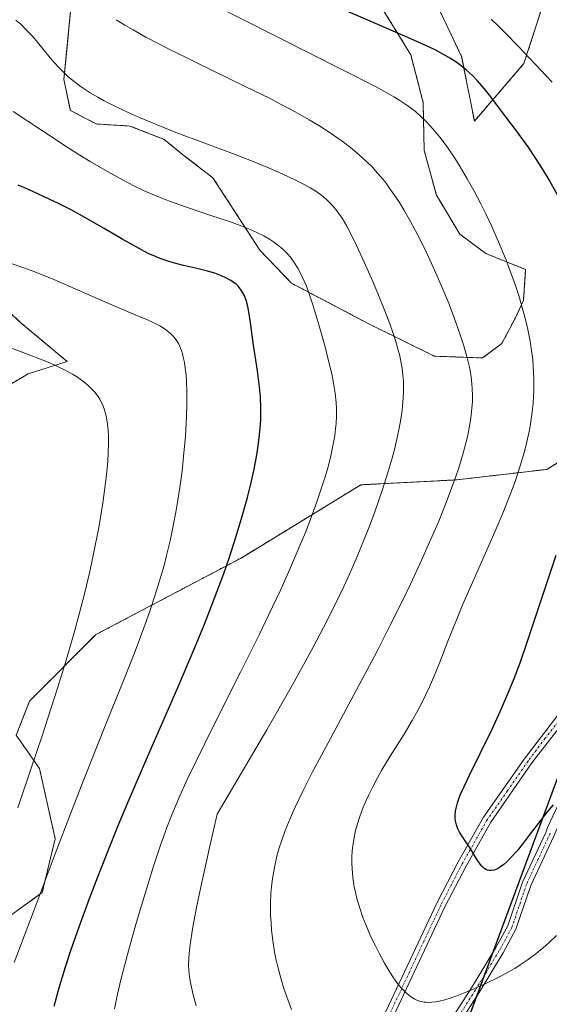
# Model space of a CAD drawing. Units: metres. Extents: x 638644 to 642125, y 4704366 to 4706734.
# Drawn here: x 641727 to 641846, y 4704487 to 4704709 of the extents above; entities that cross this region are included whole.
import ezdxf

# ---------------------------------------------------------------- set-up
doc = ezdxf.new("R2010")
doc.units = ezdxf.units.M
doc.header["$MEASUREMENT"] = 0
doc.linetypes.add('TRAZO_Y_PUNTO', pattern=[1, 0.5, -0.25, 0, -0.25])
doc.linetypes.add('TRAZOS', pattern=[0.75, 0.5, -0.25])
for name, color, linetype, lineweight in [('Arbolado forestal', 92, 'TRAZOS', 0), ('Arbolado forestal CxS', 92, 'Continuous', 0), ('Camino', 19, 'Continuous', 0), ('Camino Cxs', 19, 'Continuous', 0), ('Camino eje', 39, 'TRAZO_Y_PUNTO', 13), ('Comarca', 2, 'Continuous', 13), ('Comarca CxS', 133, 'Continuous', 0), ('Comunidad autónoma', 142, 'Continuous', 30), ('Comunidad Autónoma CxS', 142, 'Continuous', 0), ('Curva de nivel maestra', 36, 'Continuous', 30), ('Curva de nivel normal', 36, 'Continuous', 0), ('Matorral', 135, 'Continuous', 0), ('Matorral CxS', 135, 'Continuous', 0), ('Municipio', 9, 'Continuous', 13), ('Municipio CxS', 142, 'Continuous', 0), ('Provincia', 19, 'Continuous', 0), ('Provincia CxS', 1, 'Continuous', 0)]:
    doc.layers.add(name, color=color, linetype=linetype, lineweight=lineweight)

# ---------------------------------------------------------------- blocks, each defined once
blk = doc.blocks.new('*U152')
at = {"layer": 'Arbolado forestal CxS', "color": 92, "linetype": 'Continuous', "lineweight": 0}
for points in [[(641779.6, 4705198.49, 908.73), (641780.01, 4705180.45, 912.56), (641775.28, 4705147.89, 919.62), (641775.28, 4705125.64, 925.74), (641777.11, 4705117.93, 927.32), (641780.17, 4705106.31, 928.88), (641792.74, 4705071.46, 924.39), (641801.19, 4705048.01, 919.54), (641803.11, 4705039.17, 918.28), (641810.55, 4705005.02, 910.11), (641840.8, 4704960.32, 899.08), (641863.63, 4704923.29, 896.29), (641884.07, 4704884.81, 898.68), (641896.17, 4704861.23, 899.61), (641912.47, 4704820.85, 893.62), (641921.52, 4704802.53, 890.38), (641975.71, 4704710.92, 880.38), (641952.08, 4704671.24, 879.55), (641898.39, 4704595, 855.89), (641849.53, 4704541.66, 850.65), (641826.54, 4704479.49, 842.01), (641803.63, 4704428.77, 835.94), (641803.63, 4704428.77, 835.94), (641487.93, 4704422.41, 750.19)], [(641712.08, 4704655.12, 819.19), (641727.64, 4704640.85, 816.79), (641737.99, 4704632.19, 814.82), (641729.16, 4704629.45, 812.94), (641724.77, 4704626.8, 811.8)], [(641720.46, 4704504.06, 815.98), (641732.35, 4704512.59, 819.84), (641735.26, 4704524.73, 819.41), (641731.74, 4704540.53, 815.58), (641726.49, 4704548.04, 812.61), (641729.5, 4704555.74, 812.9), (641744.42, 4704570.69, 816.04), (641777.09, 4704587.95, 824.96), (641804.05, 4704604.44, 832.03), (641825.63, 4704605.56, 839.38), (641845.91, 4704607.92, 846.28), (641874.11, 4704625.71, 854.3), (641889.64, 4704641.95, 859.73), (641902.51, 4704663.85, 865.4), (641911.05, 4704679.92, 869.89), (641913.99, 4704690.79, 872.52), (641909.46, 4704694.51, 871.84), (641898.67, 4704694.26, 868.99), (641881.56, 4704691.97, 863.17), (641880.95, 4704719.92, 869.02)], [(641846.09, 4704715.96, 859.99), (641840.74, 4704699.31, 854.12), (641829.58, 4704686.35, 847.2), (641826.72, 4704700.91, 849.79), (641820.73, 4704713.48, 852.7)], [(641806.05, 4704716.33, 852.33), (641815.28, 4704701.28, 848.56), (641818.05, 4704690.54, 845.46), (641818.29, 4704679.75, 843.07), (641821.05, 4704669.64, 842.41), (641826.33, 4704660.86, 842.32), (641832.14, 4704656.54, 843.12), (641841.11, 4704652.93, 845.35), (641840.63, 4704645.93, 844.62), (641838.81, 4704642.08, 843.71), (641835.76, 4704636.29, 842.1), (641831.38, 4704633.01, 840.17), (641820.57, 4704633.41, 836.53), (641805.8, 4704640.7, 833.48), (641788.44, 4704649.84, 828.35), (641781.29, 4704657.31, 828.08), (641770.77, 4704673.59, 832.57), (641764.3, 4704678.53, 833.85), (641759.78, 4704682.24, 834.55), (641752.09, 4704685.25, 834.66), (641744.45, 4704685.71, 833.76), (641738.67, 4704688.76, 833.65), (641737.24, 4704695.72, 835.25), (641738.28, 4704706.54, 837.69), (641739.83, 4704722.47, 841.31)]]:
    blk.add_polyline3d(points, dxfattribs=at)
blk = doc.blocks.new('*U154')
at = {"layer": 'Curva de nivel normal', "color": 36, "linetype": 'Continuous', "lineweight": 0}
blk.add_polyline3d([(641726.06, 4704496.88, 820), (641730.51, 4704508.72, 820), (641735.26, 4704521.35, 820), (641738.91, 4704530.9, 820), (641741.87, 4704538.48, 820), (641746.99, 4704551.29, 820), (641750.98, 4704561.23, 820), (641753.24, 4704566.99, 820), (641755.21, 4704572.19, 820), (641756.48, 4704575.77, 820), (641757.79, 4704579.69, 820), (641758.98, 4704583.54, 820), (641759.76, 4704586.3, 820), (641760.33, 4704588.51, 820), (641761.12, 4704591.84, 820), (641761.9, 4704595.55, 820), (641762.43, 4704598.29, 820), (641762.81, 4704600.52, 820), (641763.32, 4704603.86, 820), (641763.8, 4704607.54, 820), (641764.16, 4704610.8, 820), (641764.55, 4704615.41, 820), (641764.8, 4704619.79, 820), (641764.88, 4704622.57, 820), (641764.87, 4704625.4, 820), (641764.79, 4704627.75, 820), (641764.7, 4704629.18, 820), (641764.53, 4704630.68, 820), (641764.33, 4704632.01, 820), (641764.15, 4704632.9, 820), (641763.89, 4704633.93, 820), (641763.65, 4704634.69, 820), (641763.31, 4704635.58, 820), (641762.99, 4704636.24, 820), (641762.74, 4704636.68, 820), (641762.47, 4704637.09, 820), (641761.84, 4704637.89, 820), (641761.31, 4704638.47, 820), (641759.98, 4704639.51, 820), (641758.81, 4704640.22, 820), (641757.44, 4704640.93, 820), (641756.06, 4704641.56, 820), (641753.26, 4704642.74, 820), (641747.63, 4704645.12, 820), (641734.92, 4704650.67, 820), (641730.66, 4704652.41, 820), (641728.17, 4704653.34, 820), (641725.58, 4704654.2, 820)], dxfattribs=at)
blk = doc.blocks.new('*U160')
at = {"layer": 'Curva de nivel normal', "color": 36, "linetype": 'Continuous', "lineweight": 0}
blk.add_polyline3d([(641748.58, 4704486.42, 830), (641749.28, 4704489.69, 830), (641750.12, 4704493.23, 830), (641751.51, 4704498.62, 830), (641753.03, 4704504.12, 830), (641754.37, 4704508.71, 830), (641756.1, 4704514.38, 830), (641757.41, 4704518.54, 830), (641758.99, 4704523.29, 830), (641760.4, 4704527.28, 830), (641761.5, 4704530.13, 830), (641763.1, 4704533.9, 830), (641764.99, 4704538.07, 830), (641766.97, 4704542.22, 830), (641770.91, 4704550.15, 830), (641776.99, 4704562.22, 830), (641781.24, 4704570.8, 830), (641784.19, 4704576.94, 830), (641786.03, 4704580.88, 830), (641788.07, 4704585.46, 830), (641790.34, 4704590.74, 830), (641791.56, 4704593.72, 830), (641792.87, 4704597.11, 830), (641794.07, 4704600.38, 830), (641794.98, 4704603.05, 830), (641796, 4704606.27, 830), (641796.59, 4704608.27, 830), (641797.18, 4704610.59, 830), (641797.69, 4704612.83, 830), (641797.98, 4704614.35, 830), (641798.16, 4704615.51, 830), (641798.36, 4704617.01, 830), (641798.47, 4704618.25, 830), (641798.54, 4704619.92, 830), (641798.54, 4704621.57, 830), (641798.47, 4704622.98, 830), (641798.25, 4704625.05, 830), (641797.89, 4704627.35, 830), (641797.48, 4704629.42, 830), (641796.79, 4704632.36, 830), (641795.98, 4704635.5, 830), (641794.67, 4704640.21, 830), (641793.32, 4704644.76, 830), (641792.44, 4704647.42, 830), (641791.78, 4704649.21, 830), (641791.32, 4704650.33, 830), (641790.72, 4704651.62, 830), (641789.85, 4704653.25, 830), (641788.92, 4704654.74, 830), (641788.2, 4704655.72, 830), (641787.56, 4704656.45, 830), (641786.54, 4704657.46, 830), (641785.32, 4704658.5, 830), (641784.36, 4704659.2, 830), (641783.52, 4704659.73, 830), (641782.19, 4704660.49, 830), (641780.62, 4704661.29, 830), (641779.12, 4704661.95, 830), (641776.91, 4704662.84, 830), (641774.46, 4704663.73, 830), (641770.32, 4704665.12, 830), (641764.78, 4704666.96, 830), (641760.74, 4704668.4, 830), (641758.47, 4704669.28, 830), (641756.69, 4704670.03, 830), (641755.14, 4704670.73, 830), (641752.99, 4704671.77, 830), (641750.68, 4704672.96, 830), (641747.03, 4704674.98, 830), (641743.11, 4704677.28, 830), (641740.42, 4704678.93, 830), (641737.54, 4704680.78, 830), (641732.37, 4704684.18, 830), (641725.77, 4704688.55, 830)], dxfattribs=at)
blk = doc.blocks.new('*U163')
at = {"layer": 'Curva de nivel normal', "color": 36, "linetype": 'Continuous', "lineweight": 0}
blk.add_polyline3d([(641766.96, 4704487.1, 835), (641766.3, 4704489.56, 835), (641765.77, 4704491.96, 835), (641765.5, 4704493.56, 835), (641765.34, 4704495.04, 835), (641765.29, 4704496.22, 835), (641765.34, 4704497.83, 835), (641765.5, 4704499.71, 835), (641765.7, 4704501.39, 835), (641766.08, 4704503.89, 835), (641766.46, 4704506.09, 835), (641767.07, 4704509.22, 835), (641767.96, 4704513.55, 835), (641770.04, 4704523.06, 835), (641771.68, 4704530.24, 835), (641782.86, 4704549.26, 835), (641788.68, 4704559.41, 835), (641791.54, 4704564.54, 835), (641793.32, 4704567.85, 835), (641795.65, 4704572.31, 835), (641798.41, 4704577.79, 835), (641800.23, 4704581.56, 835), (641801.5, 4704584.34, 835), (641803.22, 4704588.32, 835), (641804.88, 4704592.36, 835), (641805.97, 4704595.14, 835), (641807.24, 4704598.57, 835), (641808.83, 4704603.14, 835), (641810.22, 4704607.47, 835), (641811.08, 4704610.43, 835), (641811.67, 4704612.66, 835), (641812.32, 4704615.42, 835), (641812.69, 4704617.16, 835), (641813.05, 4704619.23, 835), (641813.34, 4704621.25, 835), (641813.51, 4704622.94, 835), (641813.63, 4704625.16, 835), (641813.64, 4704626.82, 835), (641813.61, 4704627.83, 835), (641813.51, 4704629.07, 835), (641813.32, 4704630.63, 835), (641813.12, 4704631.87, 835), (641812.79, 4704633.46, 835), (641812.45, 4704634.78, 835), (641811.9, 4704636.69, 835), (641811.25, 4704638.75, 835), (641810.58, 4704640.66, 835), (641809.44, 4704643.66, 835), (641808.04, 4704647.13, 835), (641806.72, 4704650.25, 835), (641804.82, 4704654.55, 835), (641803.07, 4704658.33, 835), (641801.99, 4704660.55, 835), (641800.87, 4704662.66, 835), (641799.8, 4704664.48, 835), (641799.04, 4704665.63, 835), (641798.44, 4704666.44, 835), (641797.51, 4704667.51, 835), (641796.46, 4704668.58, 835), (641795.65, 4704669.29, 835), (641794.96, 4704669.81, 835), (641793.88, 4704670.55, 835), (641792.62, 4704671.33, 835), (641791.41, 4704672.01, 835), (641789.3, 4704673.08, 835), (641786.34, 4704674.49, 835), (641783.78, 4704675.62, 835), (641780.17, 4704677.11, 835), (641776.35, 4704678.59, 835), (641768.97, 4704681.35, 835), (641762.43, 4704683.82, 835), (641758.23, 4704685.48, 835), (641754.26, 4704687.13, 835), (641751.54, 4704688.34, 835), (641748.7, 4704689.7, 835), (641746.3, 4704690.92, 835), (641744.83, 4704691.73, 835), (641743.16, 4704692.73, 835), (641741.08, 4704694.11, 835), (641739.24, 4704695.48, 835), (641738.04, 4704696.48, 835), (641737.17, 4704697.29, 835), (641735.99, 4704698.5, 835), (641734.52, 4704700.16, 835), (641732.49, 4704702.63, 835), (641730.95, 4704704.5, 835), (641729.97, 4704705.63, 835), (641728.81, 4704706.87, 835), (641727.58, 4704708.08, 835), (641726.43, 4704709.11, 835)], dxfattribs=at)
blk = doc.blocks.new('*U184')
at = {"layer": 'Curva de nivel normal', "color": 36, "linetype": 'Continuous', "lineweight": 0}
blk.add_polyline3d([(641726.82, 4704531.69, 815), (641730.04, 4704541.08, 815), (641732.25, 4704547.68, 815), (641734.37, 4704554.18, 815), (641735.86, 4704558.87, 815), (641737.56, 4704564.45, 815), (641739.43, 4704570.85, 815), (641740.66, 4704575.3, 815), (641741.91, 4704580.17, 815), (641743.03, 4704584.88, 815), (641743.89, 4704588.87, 815), (641744.97, 4704594.44, 815), (641745.88, 4704599.75, 815), (641746.37, 4704603.16, 815), (641746.8, 4704606.72, 815), (641747.09, 4704609.75, 815), (641747.21, 4704611.64, 815), (641747.27, 4704613.66, 815), (641747.25, 4704615.51, 815), (641747.18, 4704616.75, 815), (641747.05, 4704618.11, 815), (641746.9, 4704619.07, 815), (641746.66, 4704620.17, 815), (641746.26, 4704621.53, 815), (641745.9, 4704622.5, 815), (641745.62, 4704623.08, 815), (641745.28, 4704623.7, 815), (641744.9, 4704624.31, 815), (641744.57, 4704624.78, 815), (641744.16, 4704625.28, 815), (641742.82, 4704626.67, 815), (641741.99, 4704627.42, 815), (641740.27, 4704628.65, 815), (641739.12, 4704629.36, 815), (641737.52, 4704630.24, 815), (641735.76, 4704631.12, 815), (641734.08, 4704631.88, 815), (641731.38, 4704632.99, 815), (641728.21, 4704634.2, 815), (641725.21, 4704635.28, 815)], dxfattribs=at)
blk = doc.blocks.new('*U198')
at = {"layer": 'Curva de nivel maestra', "color": 36, "linetype": 'Continuous', "lineweight": 30}
blk.add_polyline3d([(641735, 4704487.04, 825), (641736.09, 4704490.93, 825), (641737.61, 4704495.91, 825), (641738.89, 4704499.8, 825), (641740.67, 4704504.9, 825), (641742.99, 4704511.28, 825), (641744.82, 4704516.11, 825), (641747.07, 4704521.83, 825), (641749.45, 4704527.72, 825), (641751.66, 4704533.02, 825), (641755.8, 4704542.64, 825), (641762.63, 4704558.29, 825), (641766.71, 4704567.81, 825), (641768.85, 4704573.04, 825), (641771.14, 4704578.9, 825), (641773.19, 4704584.46, 825), (641774.46, 4704588.12, 825), (641775.94, 4704592.65, 825), (641777.22, 4704596.88, 825), (641778.51, 4704601.57, 825), (641779.37, 4704604.98, 825), (641779.94, 4704607.56, 825), (641780.55, 4704610.71, 825), (641780.88, 4704612.68, 825), (641781.18, 4704614.99, 825), (641781.4, 4704617.23, 825), (641781.5, 4704619.07, 825), (641781.52, 4704621.62, 825), (641781.43, 4704624.27, 825), (641781.24, 4704626.48, 825), (641780.77, 4704630.09, 825), (641779.92, 4704635.91, 825), (641779.2, 4704640.97, 825), (641778.75, 4704643.88, 825), (641778.44, 4704645.3, 825), (641778.17, 4704646.23, 825), (641777.95, 4704646.8, 825), (641777.63, 4704647.46, 825), (641777.1, 4704648.31, 825), (641776.48, 4704649.09, 825), (641775.95, 4704649.61, 825), (641775.47, 4704650, 825), (641774.66, 4704650.54, 825), (641773.68, 4704651.09, 825), (641772.7, 4704651.53, 825), (641771.19, 4704652.07, 825), (641769.5, 4704652.57, 825), (641766.83, 4704653.22, 825), (641764.14, 4704653.84, 825), (641762.4, 4704654.27, 825), (641760.81, 4704654.74, 825), (641759.7, 4704655.1, 825), (641758.48, 4704655.56, 825), (641757.27, 4704656.06, 825), (641756.33, 4704656.49, 825), (641755.34, 4704656.99, 825), (641752.8, 4704658.38, 825), (641750.51, 4704659.7, 825), (641746.31, 4704662.17, 825), (641741.9, 4704664.68, 825), (641738.82, 4704666.34, 825), (641736.02, 4704667.76, 825), (641733.94, 4704668.78, 825), (641731.53, 4704669.9, 825), (641729.08, 4704671, 825), (641726.91, 4704671.93, 825)], dxfattribs=at)

msp = doc.modelspace()

# ---------------------------------------------------------------- linework, layer by layer
at = {"layer": 'Arbolado forestal', "color": 92, "linetype": 'TRAZOS', "lineweight": 0}
for points in [[(641806.05, 4704716.33, 852.33), (641815.28, 4704701.29, 848.56), (641818.05, 4704690.54, 845.46), (641818.29, 4704679.75, 843.07), (641821.05, 4704669.64, 842.41), (641826.33, 4704660.86, 842.32), (641832.14, 4704656.54, 843.12), (641841.11, 4704652.93, 845.35), (641840.63, 4704645.93, 844.62), (641838.81, 4704642.08, 843.71), (641835.76, 4704636.29, 842.1), (641831.38, 4704633.01, 840.17), (641820.57, 4704633.41, 836.53), (641805.8, 4704640.7, 833.48), (641788.44, 4704649.84, 828.35), (641781.29, 4704657.31, 828.08), (641770.77, 4704673.59, 832.57), (641764.3, 4704678.53, 833.85), (641759.77, 4704682.24, 834.55), (641752.08, 4704685.25, 834.66), (641744.45, 4704685.71, 833.76), (641738.67, 4704688.76, 833.65), (641737.24, 4704695.72, 835.25), (641738.28, 4704706.54, 837.69), (641739.83, 4704722.47, 841.31)], [(641720.46, 4704504.06, 815.98), (641732.35, 4704512.59, 819.84), (641735.26, 4704524.73, 819.41), (641731.74, 4704540.53, 815.58), (641726.49, 4704548.04, 812.61), (641729.5, 4704555.74, 812.9), (641744.42, 4704570.69, 816.04), (641777.08, 4704587.95, 824.96), (641804.05, 4704604.44, 832.03), (641825.63, 4704605.56, 839.38), (641845.91, 4704607.92, 846.28), (641874.11, 4704625.71, 854.3), (641889.64, 4704641.95, 859.73), (641902.51, 4704663.85, 865.4), (641911.05, 4704679.92, 869.89), (641913.99, 4704690.79, 872.52), (641909.46, 4704694.51, 871.84), (641898.67, 4704694.26, 868.99), (641881.56, 4704691.97, 863.17), (641880.95, 4704719.92, 869.02)], [(641846.09, 4704715.96, 859.99), (641840.73, 4704699.31, 854.12), (641829.58, 4704686.35, 847.2), (641826.72, 4704700.91, 849.79), (641820.73, 4704713.48, 852.7)], [(641803.63, 4704428.77, 835.94), (641806.05, 4704434.14, 836.37), (641809.25, 4704441.22, 837.13), (641812.48, 4704448.36, 837.76), (641826.54, 4704479.49, 842.01), (641830.19, 4704489.37, 844.23), (641832, 4704494.26, 845.18), (641833.86, 4704499.29, 846.24), (641849.53, 4704541.66, 850.65), (641880.63, 4704575.61, 854.27), (641883.23, 4704578.45, 854.23), (641885.69, 4704581.13, 854.43), (641898.39, 4704595, 855.89), (641916.41, 4704620.59, 862.66), (641917.65, 4704622.36, 863.02), (641918.74, 4704623.9, 863.44), (641952.08, 4704671.24, 879.55), (641964.76, 4704692.55, 883.18), (641965.31, 4704693.46, 883.3), (641965.83, 4704694.33, 883.41), (641975.71, 4704710.92, 880.38)], [(641712.08, 4704655.12, 819.19), (641727.64, 4704640.85, 816.79), (641737.99, 4704632.19, 814.82), (641729.16, 4704629.45, 812.94), (641724.77, 4704626.8, 811.8)]]:
    msp.add_polyline3d(points, dxfattribs=at)
at = {"layer": 'Arbolado forestal CxS', "color": 92, "linetype": 'Continuous', "lineweight": 0}
msp.add_polyline3d([(642118.92, 4704861.58, 806.91), (642124.85, 4704570.61, 865.98), (642123.86, 4704568.94, 866.59), (642118.31, 4704560.16, 868.2), (642115.55, 4704556.13, 867.6), (642061.87, 4704479.89, 844.75), (642057.01, 4704473.28, 842.24), (642048.71, 4704463.16, 838.68), (642045.82, 4704459.94, 837.55), (642023.46, 4704435.53, 828.51), (642022.59, 4704433.18, 827.94), (641803.63, 4704428.77, 835.94), (641803.63, 4704428.77, 835.94), (641826.54, 4704479.49, 842.01), (641849.53, 4704541.66, 850.65), (641898.39, 4704595, 855.89), (641952.08, 4704671.24, 879.55), (641975.71, 4704710.92, 880.38)], dxfattribs=at)
at = {"layer": 'Camino', "color": 19, "linetype": 'Continuous', "lineweight": 0}
for points in [[(641791.81, 4704428.53, 835.22), (641797.29, 4704446.31, 837.47), (641808.47, 4704483.23, 843.54), (641821.15, 4704510.24, 847.86), (641825.94, 4704519.51, 849.29), (641831.62, 4704529.55, 850.51), (641840.78, 4704542.61, 851.12), (641848.33, 4704552.55, 851.82), (641855.07, 4704561.43, 853.06), (641868.4, 4704579.67, 854.71), (641875.15, 4704589.38, 855.45), (641880.32, 4704597.91, 856.35), (641888.29, 4704608.78, 858.02), (641896.55, 4704620.7, 860.51), (641905.3, 4704632.53, 863.31), (641908.28, 4704637.04, 864.62), (641912.67, 4704645.61, 866.68), (641916.77, 4704657.38, 869.23), (641918.14, 4704660.89, 869.93), (641922.4, 4704672.45, 872.94), (641926.83, 4704688.34, 876.83), (641928.68, 4704694, 877.89), (641930.65, 4704700.28, 879.35), (641933.52, 4704709.7, 881.7)], [(641935.47, 4704709.27, 882.07), (641932.56, 4704699.69, 879.93), (641930.59, 4704693.39, 878.26), (641928.74, 4704687.76, 877.47), (641924.3, 4704671.84, 873.31), (641920.01, 4704660.18, 870.25), (641918.93, 4704657.4, 869.72), (641914.5, 4704644.81, 867.02), (641910, 4704636.03, 864.76), (641906.94, 4704631.38, 863.44), (641898.18, 4704619.53, 860.6), (641889.92, 4704607.61, 858), (641881.99, 4704596.8, 856.41), (641876.83, 4704588.29, 855.58), (641870.03, 4704578.51, 854.85), (641856.68, 4704560.24, 853.11), (641849.91, 4704551.33, 851.84), (641842.54, 4704541.83, 851.11), (641833.31, 4704528.48, 850.58), (641827.7, 4704518.56, 849.44), (641822.94, 4704509.36, 848.09), (641810.34, 4704482.51, 843.64), (641799.21, 4704445.72, 837.49), (641793.91, 4704428.57, 835.49)], [(641804.57, 4704428.79, 835.94), (641804.68, 4704429.62, 836.01), (641811.79, 4704453.01, 838.49), (641815.24, 4704466.54, 840.33), (641816.86, 4704471.11, 840.73), (641820.09, 4704477.32, 841.9), (641828.97, 4704491.17, 844.92), (641834.32, 4704500.05, 846.43), (641837.1, 4704505.13, 847.36), (641840.42, 4704514.96, 848.86), (641845.66, 4704526.14, 849.48), (641846.07, 4704527.22, 849.49), (641851.39, 4704538.57, 850.11), (641855.4, 4704545.02, 850.87), (641861.16, 4704552.08, 851.78), (641871.58, 4704562.77, 853.16), (641876.23, 4704568.67, 853.74), (641878.98, 4704572.74, 854.19), (641881.14, 4704576.5, 854.26), (641890.16, 4704594.57, 855.9), (641892.67, 4704599.04, 856.49), (641895.41, 4704603.24, 857.33), (641898.41, 4704606.97, 858.34), (641902.77, 4704615.01, 860.34)], [(641905.79, 4704612.34, 860.06), (641903.28, 4704609.84, 859.28), (641900.04, 4704605.8, 858.29), (641897.03, 4704602.06, 857.25), (641894.38, 4704598.01, 856.45), (641891.93, 4704593.63, 855.73), (641882.9, 4704575.55, 853.88), (641880.68, 4704571.68, 853.86), (641877.84, 4704567.49, 853.49), (641873.08, 4704561.45, 853.01), (641862.66, 4704550.75, 851.64), (641857.03, 4704543.85, 850.69), (641853.15, 4704537.61, 849.87), (641847.88, 4704526.37, 849.18), (641847.47, 4704525.29, 849.15), (641842.28, 4704514.22, 848.57), (641838.94, 4704504.33, 847.15), (641836.06, 4704499.05, 846.16), (641830.67, 4704490.11, 844.4), (641821.82, 4704476.31, 841.48), (641818.7, 4704470.32, 840.48), (641817.16, 4704465.96, 839.96), (641813.72, 4704452.48, 838.13), (641806.59, 4704428.83, 835.94)]]:
    msp.add_polyline3d(points, dxfattribs=at)
at = {"layer": 'Camino Cxs', "color": 19, "linetype": 'Continuous', "lineweight": 0}
for points in [[(641808.47, 4704483.23, 843.54), (641821.15, 4704510.24, 847.86), (641825.94, 4704519.51, 849.29), (641831.62, 4704529.55, 850.51), (641840.78, 4704542.61, 851.12), (641848.33, 4704552.55, 851.82), (641855.07, 4704561.43, 853.06), (641868.4, 4704579.67, 854.71), (641875.15, 4704589.38, 855.45), (641880.32, 4704597.91, 856.35), (641888.29, 4704608.78, 858.02), (641896.55, 4704620.7, 860.51), (641905.3, 4704632.53, 863.31), (641908.28, 4704637.04, 864.62), (641912.67, 4704645.61, 866.68), (641916.77, 4704657.38, 869.23), (641918.14, 4704660.89, 869.93), (641922.4, 4704672.45, 872.94), (641926.83, 4704688.34, 876.83), (641928.68, 4704694, 877.89), (641930.65, 4704700.28, 879.35), (641933.52, 4704709.7, 881.7)], [(641935.47, 4704709.27, 882.07), (641932.56, 4704699.69, 879.93), (641930.59, 4704693.39, 878.26), (641928.74, 4704687.76, 877.47), (641924.3, 4704671.84, 873.31), (641920.01, 4704660.18, 870.25), (641918.93, 4704657.4, 869.72), (641914.5, 4704644.81, 867.02), (641910, 4704636.03, 864.76), (641906.94, 4704631.38, 863.44), (641898.18, 4704619.53, 860.6), (641889.92, 4704607.61, 858), (641881.99, 4704596.8, 856.41), (641876.83, 4704588.29, 855.58), (641870.03, 4704578.51, 854.85), (641856.68, 4704560.24, 853.11), (641849.91, 4704551.33, 851.84), (641842.54, 4704541.83, 851.11), (641833.31, 4704528.48, 850.58), (641827.7, 4704518.56, 849.44), (641822.94, 4704509.36, 848.09), (641810.34, 4704482.51, 843.64)], [(641820.09, 4704477.32, 841.9), (641828.97, 4704491.17, 844.92), (641834.32, 4704500.05, 846.43), (641837.1, 4704505.13, 847.36), (641840.42, 4704514.96, 848.86), (641845.66, 4704526.14, 849.48), (641846.07, 4704527.22, 849.49), (641851.39, 4704538.57, 850.11)], [(641847.47, 4704525.29, 849.15), (641842.28, 4704514.22, 848.57), (641838.94, 4704504.33, 847.15), (641836.06, 4704499.05, 846.16), (641830.67, 4704490.11, 844.4), (641821.82, 4704476.31, 841.48)]]:
    msp.add_polyline3d(points, dxfattribs=at)
at = {"layer": 'Camino eje', "color": 39, "linetype": 'TRAZO_Y_PUNTO', "lineweight": 13}
for points in [[(641849.12, 4704551.94, 851.83), (641845.5, 4704547.37, 851.42), (641841.66, 4704542.22, 851.15), (641837.05, 4704535.55, 850.84), (641832.47, 4704529.02, 850.54), (641826.82, 4704519.04, 849.31), (641824.44, 4704514.44, 848.74), (641822.05, 4704509.8, 847.96), (641809.41, 4704482.87, 843.59)], [(641846.67, 4704525.99, 849.33), (641843.97, 4704520.18, 849.18), (641841.35, 4704514.59, 848.66), (641838.02, 4704504.73, 847.25), (641836.58, 4704502.09, 846.72), (641835.19, 4704499.55, 846.28), (641829.82, 4704490.64, 844.64), (641820.96, 4704476.82, 841.67)]]:
    msp.add_polyline3d(points, dxfattribs=at)
at = {"layer": 'Comarca', "color": 2, "linetype": 'Continuous', "lineweight": 13}
msp.add_polyline3d([(641779.55, 4705198.51, 908.75), (641779.96, 4705180.46, 912.58), (641775.23, 4705147.91, 919.64), (641775.23, 4705125.65, 925.74), (641777.05, 4705117.95, 927.33), (641780.11, 4705106.33, 928.89), (641801.13, 4705048.02, 919.54), (641810.5, 4705005.04, 910.13), (641840.74, 4704960.34, 899.08), (641863.57, 4704923.32, 896.31), (641884.01, 4704884.84, 898.68), (641896.11, 4704861.26, 899.62), (641912.41, 4704820.88, 893.64), (641921.46, 4704802.56, 890.4), (641975.65, 4704710.95, 880.4), (641952.02, 4704671.27, 879.54), (641898.34, 4704595.03, 855.9), (641849.48, 4704541.69, 850.66), (641826.49, 4704479.52, 842.02), (641803.56, 4704428.77, 835.94)], dxfattribs=at)
at = {"layer": 'Comarca CxS', "color": 133, "linetype": 'Continuous', "lineweight": 0}
msp.add_polyline3d([(641779.55, 4705198.51, 908.75), (641779.96, 4705180.46, 912.58), (641775.23, 4705147.91, 919.64), (641775.23, 4705125.65, 925.74), (641777.05, 4705117.95, 927.33), (641780.11, 4705106.33, 928.89), (641801.13, 4705048.02, 919.54), (641810.5, 4705005.04, 910.13), (641840.74, 4704960.34, 899.08), (641863.57, 4704923.32, 896.31), (641884.01, 4704884.84, 898.68), (641896.11, 4704861.26, 899.62), (641912.41, 4704820.88, 893.64), (641921.46, 4704802.56, 890.4), (641975.65, 4704710.95, 880.4), (641952.02, 4704671.27, 879.54), (641898.34, 4704595.03, 855.9), (641849.48, 4704541.69, 850.66), (641826.49, 4704479.52, 842.02), (641803.56, 4704428.77, 835.94), (638702.61, 4704366.34, 733)], dxfattribs=at)
msp.add_polyline3d([(641779.55, 4705198.51, 908.75), (641779.96, 4705180.46, 912.58), (641775.23, 4705147.91, 919.64), (641775.23, 4705125.65, 925.74), (641777.05, 4705117.95, 927.33), (641780.11, 4705106.33, 928.89), (641801.13, 4705048.02, 919.54), (641810.5, 4705005.04, 910.13), (641840.74, 4704960.34, 899.08), (641863.57, 4704923.32, 896.31), (641884.01, 4704884.84, 898.68), (641896.11, 4704861.26, 899.62), (641912.41, 4704820.88, 893.64), (641921.46, 4704802.56, 890.4), (641975.65, 4704710.95, 880.4), (641952.02, 4704671.27, 879.54), (641898.34, 4704595.03, 855.9), (641849.48, 4704541.69, 850.66), (641826.49, 4704479.52, 842.02), (641803.56, 4704428.77, 835.94), (638702.61, 4704366.34, 733)], dxfattribs=at)
at = {"layer": 'Comunidad autónoma', "color": 142, "linetype": 'Continuous', "lineweight": 30}
msp.add_polyline3d([(641779.55, 4705198.51, 908.75), (641779.96, 4705180.46, 912.58), (641775.23, 4705147.91, 919.64), (641775.23, 4705125.65, 925.74), (641777.05, 4705117.95, 927.33), (641780.11, 4705106.33, 928.89), (641801.13, 4705048.02, 919.54), (641810.5, 4705005.04, 910.13), (641840.74, 4704960.34, 899.08), (641863.57, 4704923.32, 896.31), (641884.01, 4704884.84, 898.68), (641896.11, 4704861.26, 899.62), (641912.41, 4704820.88, 893.64), (641921.46, 4704802.56, 890.4), (641975.65, 4704710.95, 880.4), (641952.02, 4704671.27, 879.54), (641898.34, 4704595.03, 855.9), (641849.48, 4704541.69, 850.66), (641826.49, 4704479.52, 842.02), (641803.56, 4704428.77, 835.94)], dxfattribs=at)
at = {"layer": 'Comunidad Autónoma CxS', "color": 142, "linetype": 'Continuous', "lineweight": 0}
msp.add_polyline3d([(641779.55, 4705198.51, 908.75), (641779.96, 4705180.46, 912.58), (641775.23, 4705147.91, 919.64), (641775.23, 4705125.65, 925.74), (641777.05, 4705117.95, 927.33), (641780.11, 4705106.33, 928.89), (641801.13, 4705048.02, 919.54), (641810.5, 4705005.04, 910.13), (641840.74, 4704960.34, 899.08), (641863.57, 4704923.32, 896.31), (641884.01, 4704884.84, 898.68), (641896.11, 4704861.26, 899.62), (641912.41, 4704820.88, 893.64), (641921.46, 4704802.56, 890.4), (641975.65, 4704710.95, 880.4), (641952.02, 4704671.27, 879.54), (641898.34, 4704595.03, 855.9), (641849.48, 4704541.69, 850.66), (641826.49, 4704479.52, 842.02), (641803.56, 4704428.77, 835.94), (638702.61, 4704366.34, 733)], dxfattribs=at)
msp.add_polyline3d([(641779.55, 4705198.51, 908.75), (641779.96, 4705180.46, 912.58), (641775.23, 4705147.91, 919.64), (641775.23, 4705125.65, 925.74), (641777.05, 4705117.95, 927.33), (641780.11, 4705106.33, 928.89), (641801.13, 4705048.02, 919.54), (641810.5, 4705005.04, 910.13), (641840.74, 4704960.34, 899.08), (641863.57, 4704923.32, 896.31), (641884.01, 4704884.84, 898.68), (641896.11, 4704861.26, 899.62), (641912.41, 4704820.88, 893.64), (641921.46, 4704802.56, 890.4), (641975.65, 4704710.95, 880.4), (641952.02, 4704671.27, 879.54), (641898.34, 4704595.03, 855.9), (641849.48, 4704541.69, 850.66), (641826.49, 4704479.52, 842.02), (641803.56, 4704428.77, 835.94), (638702.61, 4704366.34, 733)], dxfattribs=at)
at = {"layer": 'Curva de nivel maestra', "color": 36, "linetype": 'Continuous', "lineweight": 30}
for points in [[(641848.37, 4704669.61, 850), (641846.18, 4704673.5, 850), (641844.9, 4704675.63, 850), (641843.29, 4704678.14, 850), (641841.65, 4704680.56, 850), (641839.05, 4704684.15, 850), (641835.72, 4704688.63, 850), (641833.28, 4704691.85, 850), (641831.77, 4704693.73, 850), (641830.28, 4704695.44, 850), (641829.16, 4704696.6, 850), (641827.79, 4704697.85, 850), (641826.32, 4704699.02, 850), (641825.19, 4704699.83, 850), (641824.21, 4704700.46, 850), (641822.64, 4704701.38, 850), (641820.76, 4704702.38, 850), (641818.93, 4704703.26, 850), (641815.26, 4704704.91, 850), (641807.89, 4704708.1, 850), (641799.53, 4704711.71, 850)], [(641847.31, 4704532.36, 850), (641845.95, 4704530.76, 850), (641844.44, 4704528.82, 850), (641842.17, 4704525.8, 850), (641840.35, 4704523.42, 850), (641839.2, 4704522.01, 850), (641837.95, 4704520.63, 850), (641836.87, 4704519.54, 850), (641836.19, 4704518.94, 850), (641835.46, 4704518.39, 850), (641834.79, 4704517.98, 850), (641834.39, 4704517.78, 850), (641834.01, 4704517.66, 850), (641833.46, 4704517.55, 850), (641832.93, 4704517.55, 850), (641832.57, 4704517.62, 850), (641832.3, 4704517.73, 850), (641831.95, 4704517.92, 850), (641831.68, 4704518.13, 850), (641831.31, 4704518.48, 850), (641830.88, 4704519.02, 850), (641830.09, 4704520.23, 850), (641828.64, 4704522.57, 850), (641827.09, 4704524.91, 850), (641826.27, 4704526.23, 850), (641825.88, 4704526.99, 850), (641825.56, 4704527.89, 850), (641825.36, 4704528.76, 850), (641825.29, 4704529.38, 850), (641825.29, 4704530.13, 850), (641825.36, 4704530.9, 850), (641825.49, 4704531.59, 850), (641825.81, 4704532.82, 850), (641826.17, 4704533.92, 850), (641826.55, 4704534.89, 850), (641827.25, 4704536.52, 850), (641828.48, 4704539.08, 850), (641830.86, 4704543.89, 850), (641833.57, 4704549.44, 850), (641835.47, 4704553.55, 850), (641837.27, 4704557.73, 850), (641838.52, 4704560.81, 850), (641839.87, 4704564.37, 850), (641841.42, 4704568.8, 850), (641843.74, 4704575.78, 850), (641846.01, 4704582.77, 850), (641847.95, 4704588.58, 850)]]:
    msp.add_polyline3d(points, dxfattribs=at)
at = {"layer": 'Curva de nivel normal', "color": 36, "linetype": 'Continuous', "lineweight": 0}
for points in [[(641848.08, 4704502.9, 845), (641846.41, 4704501.36, 845), (641844.96, 4704500.1, 845), (641844.48, 4704499.7, 845), (641843.38, 4704498.82, 845), (641841.49, 4704497.4, 845), (641839.92, 4704496.31, 845), (641838.65, 4704495.51, 845), (641836.9, 4704494.5, 845), (641835.06, 4704493.54, 845), (641832.28, 4704492.21, 845), (641829.43, 4704490.92, 845), (641827.49, 4704490.1, 845), (641825.63, 4704489.37, 845), (641824.33, 4704488.89, 845), (641822.92, 4704488.46, 845), (641821.69, 4704488.15, 845), (641820.9, 4704488, 845), (641820.04, 4704487.9, 845), (641819.24, 4704487.87, 845), (641818.74, 4704487.89, 845), (641818.27, 4704487.95, 845), (641817.53, 4704488.1, 845), (641816.81, 4704488.32, 845), (641816.19, 4704488.6, 845), (641815.42, 4704489.05, 845), (641814.92, 4704489.4, 845), (641814.31, 4704489.92, 845), (641813.68, 4704490.53, 845), (641813.14, 4704491.13, 845), (641812.32, 4704492.15, 845), (641811.41, 4704493.4, 845), (641810.59, 4704494.66, 845), (641809.37, 4704496.71, 845), (641808.13, 4704498.95, 845), (641807.3, 4704500.58, 845), (641806.32, 4704502.66, 845), (641805.22, 4704505.18, 845), (641804.5, 4704507.02, 845), (641803.78, 4704509.12, 845), (641803.21, 4704511.03, 845), (641802.88, 4704512.31, 845), (641802.56, 4704513.89, 845), (641802.23, 4704516.02, 845), (641802.05, 4704517.92, 845), (641802, 4704519.19, 845), (641802.01, 4704520.63, 845), (641802.1, 4704522.02, 845), (641802.23, 4704523.15, 845), (641802.54, 4704525.04, 845), (641802.87, 4704526.6, 845), (641803.21, 4704527.86, 845), (641803.82, 4704529.74, 845), (641804.59, 4704531.83, 845), (641805.23, 4704533.37, 845), (641805.8, 4704534.61, 845), (641806.71, 4704536.45, 845), (641807.78, 4704538.45, 845), (641808.79, 4704540.23, 845), (641810.67, 4704543.34, 845), (641813.76, 4704548.31, 845), (641815.59, 4704551.35, 845), (641816.56, 4704553.06, 845), (641817.6, 4704555.03, 845), (641818.61, 4704557.07, 845), (641819.45, 4704558.91, 845), (641820.6, 4704561.59, 845), (641821.8, 4704564.53, 845), (641823.63, 4704569.21, 845), (641825.61, 4704574.18, 845), (641826.99, 4704577.52, 845), (641828.54, 4704581.09, 845), (641831.18, 4704587.02, 845), (641833.97, 4704593.3, 845), (641835.84, 4704597.7, 845), (641837.58, 4704602.04, 845), (641838.74, 4704605.19, 845), (641839.91, 4704608.74, 845), (641840.86, 4704611.96, 845), (641841.4, 4704614.12, 845), (641841.9, 4704616.41, 845), (641842.21, 4704618.1, 845), (641842.61, 4704620.89, 845), (641842.82, 4704622.85, 845), (641842.95, 4704625.81, 845), (641842.95, 4704628.49, 845), (641842.83, 4704630.99, 845), (641842.7, 4704632.58, 845), (641842.5, 4704634.2, 845), (641842.1, 4704636.76, 845), (641841.59, 4704639.44, 845), (641841.15, 4704641.39, 845), (641840.74, 4704643, 845), (641840.13, 4704645.18, 845), (641839.55, 4704647.07, 845), (641838.66, 4704649.77, 845), (641837.67, 4704652.56, 845), (641836.74, 4704655.01, 845), (641835.24, 4704658.65, 845), (641833.5, 4704662.62, 845), (641832.16, 4704665.47, 845), (641831.05, 4704667.7, 845), (641829.48, 4704670.69, 845), (641827.99, 4704673.39, 845), (641826.42, 4704676.05, 845), (641825.2, 4704677.98, 845), (641823.44, 4704680.56, 845), (641821.81, 4704682.76, 845), (641820.72, 4704684.1, 845), (641819.59, 4704685.38, 845), (641818.7, 4704686.3, 845), (641817.49, 4704687.46, 845), (641816.32, 4704688.49, 845), (641815.49, 4704689.15, 845), (641814.38, 4704689.96, 845), (641812.82, 4704691, 845), (641811.44, 4704691.85, 845), (641809.35, 4704693.03, 845), (641807.32, 4704694.12, 845), (641754.72, 4704720.8, 845)], [(641847.06, 4704695.16, 855), (641843.24, 4704699.2, 855), (641839.44, 4704703.2, 855), (641836.69, 4704706.05, 855), (641835.03, 4704707.71, 855), (641833.34, 4704709.33, 855)], [(641788.47, 4704486.25, 840), (641787.37, 4704489.11, 840), (641786.65, 4704491.21, 840), (641785.93, 4704493.62, 840), (641785.35, 4704495.84, 840), (641785, 4704497.34, 840), (641784.64, 4704499.23, 840), (641784.24, 4704501.8, 840), (641783.96, 4704504.13, 840), (641783.83, 4704505.68, 840), (641783.74, 4704507.59, 840), (641783.73, 4704510.14, 840), (641783.81, 4704512.42, 840), (641783.93, 4704513.92, 840), (641784.16, 4704515.76, 840), (641784.6, 4704518.28, 840), (641785.17, 4704520.81, 840), (641785.69, 4704522.66, 840), (641786.18, 4704524.19, 840), (641787.04, 4704526.55, 840), (641788.13, 4704529.26, 840), (641789.27, 4704531.81, 840), (641791.06, 4704535.58, 840), (641793.19, 4704539.8, 840), (641797.18, 4704547.32, 840), (641803.03, 4704558.23, 840), (641807.68, 4704567, 840), (641810.57, 4704572.64, 840), (641813.31, 4704578.14, 840), (641815.22, 4704582.08, 840), (641817.41, 4704586.78, 840), (641819.82, 4704592.16, 840), (641821.41, 4704595.88, 840), (641823.02, 4704599.89, 840), (641824.47, 4704603.69, 840), (641825.4, 4704606.3, 840), (641826.06, 4704608.28, 840), (641826.9, 4704611.07, 840), (641827.66, 4704613.82, 840), (641828.01, 4704615.26, 840), (641828.49, 4704617.64, 840), (641828.82, 4704619.5, 840), (641829.14, 4704623.12, 840), (641829.17, 4704624.46, 840), (641829.1, 4704626.24, 840), (641828.94, 4704628.04, 840), (641828.76, 4704629.3, 840), (641828.45, 4704630.94, 840), (641827.88, 4704633.34, 840), (641827.16, 4704635.94, 840), (641826.34, 4704638.46, 840), (641825.06, 4704642.06, 840), (641823.88, 4704645.13, 840), (641822.12, 4704649.37, 840), (641820.32, 4704653.45, 840), (641818.33, 4704657.7, 840), (641816.87, 4704660.64, 840), (641815.21, 4704663.72, 840), (641813.71, 4704666.35, 840), (641812.71, 4704667.99, 840), (641811.56, 4704669.74, 840), (641810.42, 4704671.36, 840), (641809.7, 4704672.34, 840), (641808.96, 4704673.27, 840), (641807.78, 4704674.66, 840), (641806.55, 4704676.03, 840), (641805.42, 4704677.16, 840), (641803.69, 4704678.76, 840), (641801.69, 4704680.44, 840), (641800.16, 4704681.62, 840), (641798.88, 4704682.54, 840), (641796.9, 4704683.88, 840), (641794.61, 4704685.33, 840), (641792.44, 4704686.62, 840), (641789.23, 4704688.43, 840), (641786.29, 4704690.02, 840), (641783.6, 4704691.41, 840), (641777.88, 4704694.26, 840), (641767.02, 4704699.57, 840), (641760.18, 4704702.95, 840), (641758.46, 4704703.83, 840), (641755.68, 4704705.29, 840), (641752.79, 4704706.88, 840), (641750.94, 4704707.97, 840), (641748.99, 4704709.2, 840)]]:
    msp.add_polyline3d(points, dxfattribs=at)
at = {"layer": 'Matorral', "color": 135, "linetype": 'Continuous', "lineweight": 0}
for points in [[(641806.05, 4704716.33, 852.33), (641815.28, 4704701.29, 848.56), (641818.05, 4704690.54, 845.46), (641818.29, 4704679.75, 843.07), (641821.05, 4704669.64, 842.41), (641826.33, 4704660.86, 842.32), (641832.14, 4704656.54, 843.12), (641841.11, 4704652.93, 845.35), (641840.63, 4704645.93, 844.62), (641838.81, 4704642.08, 843.71), (641835.76, 4704636.29, 842.1), (641831.38, 4704633.01, 840.17), (641820.57, 4704633.41, 836.53), (641805.8, 4704640.7, 833.48), (641788.44, 4704649.84, 828.35), (641781.29, 4704657.31, 828.08), (641770.77, 4704673.59, 832.57), (641764.3, 4704678.53, 833.85), (641759.77, 4704682.24, 834.55), (641752.08, 4704685.25, 834.66), (641744.45, 4704685.71, 833.76), (641738.67, 4704688.76, 833.65), (641737.24, 4704695.72, 835.25), (641738.28, 4704706.54, 837.69), (641739.83, 4704722.47, 841.31)], [(641720.46, 4704504.06, 815.98), (641732.35, 4704512.59, 819.84), (641735.26, 4704524.73, 819.41), (641731.74, 4704540.53, 815.58), (641726.49, 4704548.04, 812.61), (641729.5, 4704555.74, 812.9), (641744.42, 4704570.69, 816.04), (641777.08, 4704587.95, 824.96), (641804.05, 4704604.44, 832.03), (641825.63, 4704605.56, 839.38), (641845.91, 4704607.92, 846.28), (641874.11, 4704625.71, 854.3), (641889.64, 4704641.95, 859.73), (641902.51, 4704663.85, 865.4), (641911.05, 4704679.92, 869.89), (641913.99, 4704690.79, 872.52), (641909.46, 4704694.51, 871.84), (641898.67, 4704694.26, 868.99), (641881.56, 4704691.97, 863.17), (641880.95, 4704719.92, 869.02)], [(641846.09, 4704715.96, 859.99), (641840.73, 4704699.31, 854.12), (641829.58, 4704686.35, 847.2), (641826.72, 4704700.91, 849.79), (641820.73, 4704713.48, 852.7)], [(641712.08, 4704655.12, 819.19), (641727.64, 4704640.85, 816.79), (641737.99, 4704632.19, 814.82), (641729.16, 4704629.45, 812.94), (641724.77, 4704626.8, 811.8)]]:
    msp.add_polyline3d(points, dxfattribs=at)
at = {"layer": 'Matorral CxS', "color": 135, "linetype": 'Continuous', "lineweight": 0}
for points in [[(641739.83, 4704722.47, 841.31), (641738.28, 4704706.54, 837.69), (641737.24, 4704695.72, 835.25), (641738.67, 4704688.76, 833.65), (641744.45, 4704685.71, 833.76), (641752.09, 4704685.25, 834.66), (641759.78, 4704682.24, 834.55), (641764.3, 4704678.53, 833.85), (641770.77, 4704673.59, 832.57), (641781.29, 4704657.31, 828.08), (641788.44, 4704649.84, 828.35), (641805.8, 4704640.7, 833.48), (641820.57, 4704633.41, 836.53), (641831.38, 4704633.01, 840.17), (641835.76, 4704636.29, 842.1), (641838.81, 4704642.08, 843.71), (641840.63, 4704645.93, 844.62), (641841.11, 4704652.93, 845.35), (641832.14, 4704656.54, 843.12), (641826.33, 4704660.86, 842.32), (641821.05, 4704669.64, 842.41), (641818.29, 4704679.75, 843.07), (641818.05, 4704690.54, 845.46), (641815.28, 4704701.28, 848.56), (641806.05, 4704716.33, 852.33)], [(641880.95, 4704719.92, 869.02), (641881.56, 4704691.97, 863.17), (641898.67, 4704694.26, 868.99), (641909.46, 4704694.51, 871.84), (641913.99, 4704690.79, 872.52), (641911.05, 4704679.92, 869.89), (641902.51, 4704663.85, 865.4), (641889.64, 4704641.95, 859.73), (641874.11, 4704625.71, 854.3), (641845.91, 4704607.92, 846.28), (641825.63, 4704605.56, 839.38), (641804.05, 4704604.44, 832.03), (641777.08, 4704587.95, 824.96), (641744.42, 4704570.69, 816.04), (641729.5, 4704555.74, 812.9), (641726.49, 4704548.04, 812.61), (641731.74, 4704540.53, 815.58), (641735.26, 4704524.73, 819.41), (641732.35, 4704512.59, 819.84), (641720.46, 4704504.06, 815.98)], [(641820.73, 4704713.48, 852.7), (641826.72, 4704700.91, 849.79), (641829.58, 4704686.35, 847.2), (641840.74, 4704699.31, 854.12), (641846.09, 4704715.96, 859.99)], [(641724.77, 4704626.8, 811.8), (641729.16, 4704629.45, 812.94), (641737.99, 4704632.19, 814.82), (641727.64, 4704640.85, 816.79), (641712.08, 4704655.12, 819.19)]]:
    msp.add_polyline3d(points, dxfattribs=at)
at = {"layer": 'Municipio', "color": 9, "linetype": 'Continuous', "lineweight": 13}
msp.add_polyline3d([(641779.55, 4705198.51, 908.75), (641779.96, 4705180.46, 912.58), (641775.23, 4705147.91, 919.64), (641775.23, 4705125.65, 925.74), (641777.05, 4705117.95, 927.33), (641780.11, 4705106.33, 928.89), (641801.13, 4705048.02, 919.54), (641810.5, 4705005.04, 910.13), (641840.74, 4704960.34, 899.08), (641863.57, 4704923.32, 896.31), (641884.01, 4704884.84, 898.68), (641896.11, 4704861.26, 899.62), (641912.41, 4704820.88, 893.64), (641921.46, 4704802.56, 890.4), (641975.65, 4704710.95, 880.4), (641952.02, 4704671.27, 879.54), (641898.34, 4704595.03, 855.9), (641849.48, 4704541.69, 850.66), (641826.49, 4704479.52, 842.02), (641803.56, 4704428.77, 835.94)], dxfattribs=at)
at = {"layer": 'Municipio CxS', "color": 142, "linetype": 'Continuous', "lineweight": 0}
msp.add_polyline3d([(641779.55, 4705198.51, 908.75), (641779.96, 4705180.46, 912.58), (641775.23, 4705147.91, 919.64), (641775.23, 4705125.65, 925.74), (641777.05, 4705117.95, 927.33), (641780.11, 4705106.33, 928.89), (641801.13, 4705048.02, 919.54), (641810.5, 4705005.04, 910.13), (641840.74, 4704960.34, 899.08), (641863.57, 4704923.32, 896.31), (641884.01, 4704884.84, 898.68), (641896.11, 4704861.26, 899.62), (641912.41, 4704820.88, 893.64), (641921.46, 4704802.56, 890.4), (641975.65, 4704710.95, 880.4), (641952.02, 4704671.27, 879.54), (641898.34, 4704595.03, 855.9), (641849.48, 4704541.69, 850.66), (641826.49, 4704479.52, 842.02), (641803.56, 4704428.77, 835.94), (638702.61, 4704366.34, 733)], dxfattribs=at)
msp.add_polyline3d([(641779.55, 4705198.51, 908.75), (641779.96, 4705180.46, 912.58), (641775.23, 4705147.91, 919.64), (641775.23, 4705125.65, 925.74), (641777.05, 4705117.95, 927.33), (641780.11, 4705106.33, 928.89), (641801.13, 4705048.02, 919.54), (641810.5, 4705005.04, 910.13), (641840.74, 4704960.34, 899.08), (641863.57, 4704923.32, 896.31), (641884.01, 4704884.84, 898.68), (641896.11, 4704861.26, 899.62), (641912.41, 4704820.88, 893.64), (641921.46, 4704802.56, 890.4), (641975.65, 4704710.95, 880.4), (641952.02, 4704671.27, 879.54), (641898.34, 4704595.03, 855.9), (641849.48, 4704541.69, 850.66), (641826.49, 4704479.52, 842.02), (641803.56, 4704428.77, 835.94), (638702.61, 4704366.34, 733)], dxfattribs=at)
at = {"layer": 'Provincia', "color": 19, "linetype": 'Continuous', "lineweight": 0}
msp.add_polyline3d([(641779.55, 4705198.51, 908.75), (641779.96, 4705180.46, 912.58), (641775.23, 4705147.91, 919.64), (641775.23, 4705125.65, 925.74), (641777.05, 4705117.95, 927.33), (641780.11, 4705106.33, 928.89), (641801.13, 4705048.02, 919.54), (641810.5, 4705005.04, 910.13), (641840.74, 4704960.34, 899.08), (641863.57, 4704923.32, 896.31), (641884.01, 4704884.84, 898.68), (641896.11, 4704861.26, 899.62), (641912.41, 4704820.88, 893.64), (641921.46, 4704802.56, 890.4), (641975.65, 4704710.95, 880.4), (641952.02, 4704671.27, 879.54), (641898.34, 4704595.03, 855.9), (641849.48, 4704541.69, 850.66), (641826.49, 4704479.52, 842.02), (641803.56, 4704428.77, 835.94)], dxfattribs=at)
at = {"layer": 'Provincia CxS', "color": 1, "linetype": 'Continuous', "lineweight": 0}
msp.add_polyline3d([(641779.55, 4705198.51, 908.75), (641779.96, 4705180.46, 912.58), (641775.23, 4705147.91, 919.64), (641775.23, 4705125.65, 925.74), (641777.05, 4705117.95, 927.33), (641780.11, 4705106.33, 928.89), (641801.13, 4705048.02, 919.54), (641810.5, 4705005.04, 910.13), (641840.74, 4704960.34, 899.08), (641863.57, 4704923.32, 896.31), (641884.01, 4704884.84, 898.68), (641896.11, 4704861.26, 899.62), (641912.41, 4704820.88, 893.64), (641921.46, 4704802.56, 890.4), (641975.65, 4704710.95, 880.4), (641952.02, 4704671.27, 879.54), (641898.34, 4704595.03, 855.9), (641849.48, 4704541.69, 850.66), (641826.49, 4704479.52, 842.02), (641803.56, 4704428.77, 835.94), (638702.61, 4704366.34, 733)], dxfattribs=at)
msp.add_polyline3d([(641779.55, 4705198.51, 908.75), (641779.96, 4705180.46, 912.58), (641775.23, 4705147.91, 919.64), (641775.23, 4705125.65, 925.74), (641777.05, 4705117.95, 927.33), (641780.11, 4705106.33, 928.89), (641801.13, 4705048.02, 919.54), (641810.5, 4705005.04, 910.13), (641840.74, 4704960.34, 899.08), (641863.57, 4704923.32, 896.31), (641884.01, 4704884.84, 898.68), (641896.11, 4704861.26, 899.62), (641912.41, 4704820.88, 893.64), (641921.46, 4704802.56, 890.4), (641975.65, 4704710.95, 880.4), (641952.02, 4704671.27, 879.54), (641898.34, 4704595.03, 855.9), (641849.48, 4704541.69, 850.66), (641826.49, 4704479.52, 842.02), (641803.56, 4704428.77, 835.94), (638702.61, 4704366.34, 733)], dxfattribs=at)

# ---------------------------------------------------------------- block references
at = {"layer": 'Arbolado forestal CxS', "color": 92, "linetype": 'Continuous', "lineweight": 0}
msp.add_blockref('*U152', (0, 0), dxfattribs=at)
at = {"layer": 'Curva de nivel maestra', "color": 36, "linetype": 'Continuous', "lineweight": 30}
msp.add_blockref('*U198', (0, 0), dxfattribs=at)
at = {"layer": 'Curva de nivel normal', "color": 36, "linetype": 'Continuous', "lineweight": 0}
for name in ['*U154', '*U160', '*U163', '*U184']:
    msp.add_blockref(name, (0, 0), dxfattribs=at)

doc.saveas('drawing.dxf')
